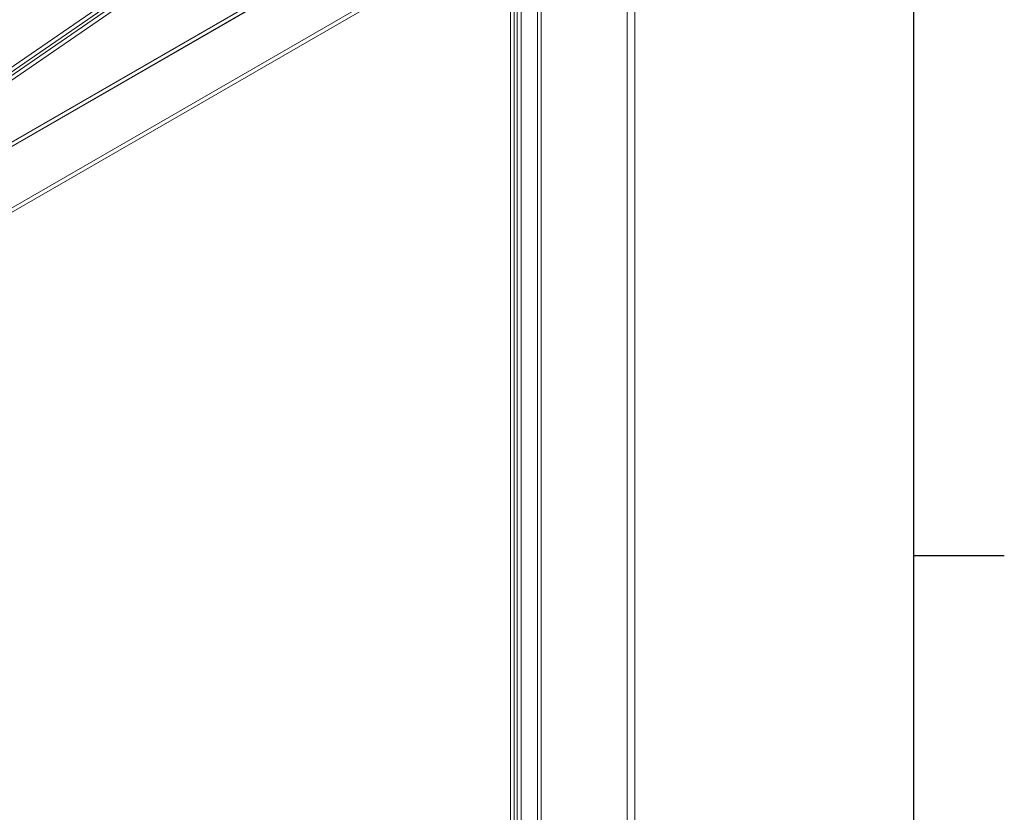
# Model space of a CAD drawing. Units: millimetres. Extents: x -245 to 3955, y -254 to 2716.
# Drawn here: x 3608 to 3880, y 1853 to 2072 of the extents above; entities that cross this region are included whole.
import ezdxf
from ezdxf.enums import TextEntityAlignment as Align

# ---------------------------------------------------------------- set-up
doc = ezdxf.new("R2010")
doc.units = ezdxf.units.MM
doc.header["$LTSCALE"] = 2
doc.layers.add('Title Block', color=7, linetype='Continuous')
doc.styles.add('ISO Proportional', font='ARIALN.TTF', dxfattribs={"width": 0.8})

# ---------------------------------------------------------------- blocks, each defined once
blk = doc.blocks.new('ISO A1 title block')
at = {"layer": 'Title Block'}
for p, q in [((820, 20), (820, 574)), ((820, 435.5), (825, 435.5))]:
    blk.add_line(p, q, dxfattribs=at)
at = {"layer": 'Title Block', "style": 'ISO Proportional', "flags": 8}
for tag, p in [('FILENAME', (747, 43)), ('DATE', (772, 43)), ('SCALE', (802, 43)), ('EDITION', (787, 23)), ('SHEET', (802, 23))]:
    blk.add_attdef(tag, text='', height=2.5, dxfattribs=at).set_placement(p, align=Align.MIDDLE_LEFT)
blk.add_attdef('DRAWING_NUMBER', text='', height=3, dxfattribs=at).set_placement((755, 25), align=Align.MIDDLE)

msp = doc.modelspace()

# ---------------------------------------------------------------- linework, layer by layer
at = {"color": 7, "linetype": 'Continuous', "lineweight": 18}
for p, q in [((3766.67, 2169.57), (3555.62, 2024.27)), ((3766.78, 2168.4), (3555.72, 2023.11)), ((3556.18, 2022.4), (3767.24, 2167.7)), ((3768.3, 2167.08), (3557.24, 2021.79)), ((3775.53, 2136.12), (3581.5, 2024.1)), ((3775.67, 2136.12), (3581.57, 2024.06)), ((3582.63, 2023.45), (3777.79, 2136.12)), ((3775.67, 1646.19), (3775.67, 2136.12)), ((3777.79, 1646.19), (3777.79, 2136.12)), ((3775.53, 2134.93), (3581.5, 2022.91)), ((3775.5, 2134.91), (3582.53, 2023.51)), ((3750.92, 1682.17), (3750.92, 2128.71)), ((3751.98, 1681.56), (3751.98, 2128.09)), ((3744.49, 1679.38), (3744.49, 2125.05)), ((3745.34, 2125.48), (3745.34, 1678.95)), ((3743.43, 1678.77), (3743.43, 2124.44)), ((3746.4, 2124.87), (3746.4, 1678.34)), ((3586.7, 2008.86), (3774.79, 2117.44)), ((3775.85, 2116.83), (3587.76, 2008.24))]:
    msp.add_line(p, q, dxfattribs=at)

# ---------------------------------------------------------------- block references
at = {"layer": 'Title Block', "xscale": 5, "yscale": 5, "zscale": 5}
msp.add_blockref('ISO A1 title block', (-245.08, -253.78), dxfattribs=at)

doc.saveas('drawing.dxf')
